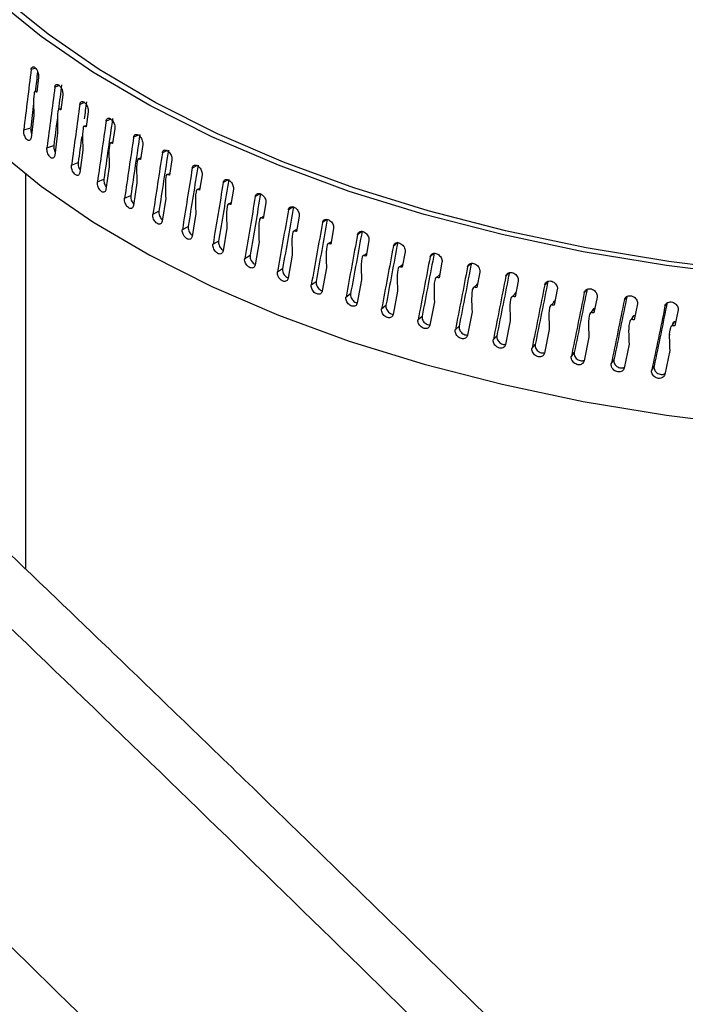
# Model space of a CAD drawing. Extents: x 12.9 to 27.5, y 3.6 to 13.4.
# Drawn here: x 16.7 to 16.8, y 8.4 to 8.6 of the extents above; entities that cross this region are included whole.
import ezdxf

# ---------------------------------------------------------------- set-up
doc = ezdxf.new("R2010")
doc.units = 0
doc.header["$LTSCALE"] = 0.2
doc.header["$MEASUREMENT"] = 0
doc.linetypes.add('SLD-SOLID', pattern=[0])
doc.layers.get('0').update_dxf_attribs({"linetype": 'CONTINUOUS'})

# ---------------------------------------------------------------- blocks, each defined once
blk = doc.blocks.new('A$C6A495A07')
at = {"color": 7, "linetype": 'SLD-SOLID'}
for p, q in [((0.90601, 4.85916), (0.90527, 4.85892)), ((0.90654, 4.85758), (0.90622, 4.85503)), ((0.91008, 4.85617), (0.90931, 4.85591)), ((0.90596, 4.85517), (0.90625, 4.85527)), ((0.91065, 4.85459), (0.91031, 4.85203)), ((0.91436, 4.85327), (0.91357, 4.85297)), ((0.90572, 4.85109), (0.90525, 4.84726)), ((0.91004, 4.85217), (0.91034, 4.85228)), ((0.91499, 4.85169), (0.91463, 4.84912)), ((0.904, 4.8486), (0.90519, 4.84898)), ((0.91434, 4.84925), (0.91466, 4.84938)), ((0.91886, 4.85045), (0.91806, 4.85012)), ((0.90979, 4.84808), (0.90929, 4.84424)), ((0.91954, 4.84886), (0.91916, 4.84629)), ((0.92357, 4.84772), (0.92275, 4.84735)), ((0.90797, 4.84556), (0.90913, 4.84597)), ((0.91886, 4.84642), (0.9192, 4.84656)), ((0.9243, 4.84612), (0.92391, 4.84354)), ((0.91408, 4.84516), (0.91355, 4.84131)), ((0.92848, 4.84507), (0.92765, 4.84468)), ((0.91216, 4.8426), (0.91329, 4.84303)), ((0.91859, 4.84231), (0.91803, 4.83846)), ((0.92359, 4.84367), (0.92395, 4.84382)), ((0.92926, 4.84348), (0.92885, 4.84089)), ((0.93358, 4.84252), (0.93275, 4.8421)), ((0.90435, 4.77362), (0.90435, 4.84103)), ((0.92853, 4.84101), (0.9289, 4.84119)), ((0.93442, 4.84093), (0.934, 4.83833)), ((0.91657, 4.83972), (0.91767, 4.84017)), ((0.92331, 4.83956), (0.92273, 4.83569)), ((0.93887, 4.84007), (0.93803, 4.83961)), ((0.9212, 4.83693), (0.92226, 4.8374)), ((0.93366, 4.83844), (0.93405, 4.83864)), ((0.93976, 4.83848), (0.93933, 4.83587)), ((0.94432, 4.83772), (0.9435, 4.83723)), ((0.92823, 4.83689), (0.92762, 4.83301)), ((0.93898, 4.83598), (0.93938, 4.8362)), ((0.94529, 4.83613), (0.94484, 4.83351)), ((0.92603, 4.83422), (0.92706, 4.83471)), ((0.93335, 4.83432), (0.93272, 4.83043)), ((0.94448, 4.83361), (0.9449, 4.83387)), ((0.94994, 4.83546), (0.94915, 4.83495)), ((0.95099, 4.83388), (0.95053, 4.83126)), ((0.95573, 4.83332), (0.95496, 4.83278)), ((0.93107, 4.83161), (0.93206, 4.83212)), ((0.93866, 4.83185), (0.938, 4.82795)), ((0.95016, 4.83135), (0.95059, 4.83164)), ((0.95686, 4.83175), (0.95638, 4.82912)), ((0.96172, 4.83131), (0.96093, 4.83072)), ((0.93629, 4.8291), (0.93724, 4.82962)), ((0.94415, 4.82948), (0.94347, 4.82557)), ((0.956, 4.8292), (0.95645, 4.82952)), ((0.96288, 4.82972), (0.96239, 4.82708)), ((0.96779, 4.82938), (0.96706, 4.82878)), ((0.9417, 4.82668), (0.94261, 4.82722)), ((0.94981, 4.82721), (0.94912, 4.82329)), ((0.962, 4.82716), (0.96247, 4.82752)), ((0.96905, 4.82781), (0.96854, 4.82517)), ((0.97401, 4.82756), (0.97332, 4.82695)), ((0.96814, 4.82524), (0.96864, 4.82564)), ((0.97535, 4.82602), (0.97484, 4.82336)), ((0.98036, 4.82587), (0.97972, 4.82524)), ((0.94729, 4.82437), (0.94816, 4.82493)), ((0.95564, 4.82506), (0.95493, 4.82112)), ((0.97443, 4.82343), (0.97494, 4.82389)), ((0.98179, 4.82435), (0.98127, 4.82168)), ((0.98677, 4.82422), (0.98624, 4.82365)), ((0.95305, 4.82216), (0.95388, 4.82274)), ((0.96163, 4.82301), (0.9609, 4.81906)), ((0.98085, 4.82174), (0.98138, 4.82227)), ((0.98835, 4.8228), (0.98782, 4.82012)), ((0.99334, 4.82274), (0.99288, 4.82218)), ((0.95897, 4.82007), (0.95976, 4.82066)), ((0.96777, 4.82108), (0.96702, 4.81711)), ((0.9874, 4.82017), (0.98795, 4.82078)), ((0.99502, 4.82138), (0.99448, 4.81869)), ((1.00002, 4.82138), (0.99962, 4.82084)), ((0.97405, 4.81926), (0.97329, 4.81528)), ((0.99405, 4.81873), (0.99459, 4.81938)), ((0.99462, 4.81938), (0.99459, 4.81938)), ((1.0018, 4.82008), (1.00125, 4.81738)), ((1.00679, 4.82012), (1.00646, 4.81963)), ((1.00867, 4.81891), (1.00811, 4.8162)), ((1.01362, 4.81896), (1.01338, 4.81855)), ((0.96505, 4.81808), (0.96579, 4.81869)), ((0.98047, 4.81757), (0.97968, 4.81357)), ((1.00081, 4.81741), (1.0013, 4.81807)), ((1.00139, 4.81807), (1.0013, 4.81807)), ((1.01562, 4.81787), (1.01505, 4.81515)), ((0.97127, 4.81622), (0.97196, 4.81683)), ((0.987, 4.81599), (0.98621, 4.81198)), ((1.00767, 4.81622), (1.0081, 4.81689)), ((1.00825, 4.81689), (1.0081, 4.81689)), ((1.0146, 4.81516), (1.01499, 4.81584)), ((1.0152, 4.81584), (1.01499, 4.81584)), ((0.97762, 4.81447), (0.97827, 4.8151)), ((0.99365, 4.81454), (0.99284, 4.81051)), ((1.01419, 4.81367), (1.01414, 4.81358)), ((0.98411, 4.81284), (0.9847, 4.81348)), ((0.99071, 4.81133), (0.99125, 4.81199)), ((1.0004, 4.81322), (0.99958, 4.80917)), ((1.00725, 4.81202), (1.00642, 4.80796)), ((0.99742, 4.80995), (0.99791, 4.81061)), ((1.01419, 4.81095), (1.01335, 4.80688)), ((1.00422, 4.8087), (1.00467, 4.80937)), ((1.01112, 4.80757), (1.01152, 4.80825))]:
    blk.add_line(p, q, dxfattribs=at)
at = {"color": 7, "linetype": 'SLD-SOLID', "flags": 128}
for points in [[(1.25576, 4.93888), (1.25756, 4.93428), (1.2595, 4.92685), (1.26029, 4.91936), (1.25991, 4.91186), (1.25836, 4.9044), (1.25566, 4.89702), (1.25183, 4.88978), (1.24687, 4.8827), (1.24083, 4.87583), (1.23375, 4.86922), (1.22566, 4.86291), (1.21661, 4.85693), (1.20666, 4.85132), (1.19586, 4.84611), (1.18429, 4.84134), (1.17202, 4.83703), (1.15911, 4.83321), (1.14564, 4.82991), (1.13171, 4.82713), (1.11738, 4.82491), (1.10276, 4.82325), (1.08792, 4.82217), (1.07295, 4.82166), (1.05795, 4.82174), (1.04301, 4.8224), (1.02822, 4.82364), (1.01367, 4.82544), (0.99944, 4.82781), (0.98562, 4.83073), (0.97229, 4.83417), (0.95954, 4.83812), (0.94745, 4.84256), (0.93608, 4.84745), (0.9255, 4.85276), (0.91578, 4.85847), (0.90698, 4.86455), (0.89915, 4.87094), (0.89234, 4.87762), (0.88658, 4.88455), (0.88192, 4.89168), (0.87838, 4.89896), (0.87599, 4.90637), (0.87475, 4.91384), (0.87468, 4.92134), (0.87577, 4.92882), (0.87802, 4.93623), (0.87887, 4.93833)], [(1.25576, 4.93531), (1.25617, 4.93414), (1.2581, 4.92676), (1.25887, 4.91933), (1.25849, 4.91189), (1.25696, 4.90448), (1.25427, 4.89716), (1.25046, 4.88997), (1.24554, 4.88294), (1.23955, 4.87613), (1.23251, 4.86957), (1.22448, 4.8633), (1.21549, 4.85737), (1.20562, 4.8518), (1.1949, 4.84663), (1.18342, 4.84189), (1.17123, 4.83762), (1.15842, 4.83383), (1.14505, 4.83055), (1.13122, 4.8278), (1.117, 4.82559), (1.10248, 4.82395), (1.08775, 4.82287), (1.0729, 4.82237), (1.05801, 4.82245), (1.04318, 4.8231), (1.0285, 4.82433), (1.01405, 4.82613), (0.99993, 4.82848), (0.98621, 4.83137), (0.97299, 4.83479), (0.96033, 4.83871), (0.94833, 4.84311), (0.93704, 4.84796), (0.92654, 4.85324), (0.91689, 4.85891), (0.90816, 4.86494), (0.90039, 4.87129), (0.89362, 4.87792), (0.88791, 4.88479), (0.88328, 4.89187), (0.87977, 4.8991), (0.87739, 4.90645), (0.87616, 4.91387), (0.87609, 4.92131), (0.87717, 4.92873), (0.87887, 4.93464)], [(0.87456, 4.89251), (0.87475, 4.88829), (0.87599, 4.88082), (0.87838, 4.87342), (0.88192, 4.86613), (0.88658, 4.859), (0.89234, 4.85208), (0.89915, 4.8454), (0.90698, 4.839), (0.91578, 4.83293), (0.9255, 4.82721), (0.93608, 4.8219), (0.94745, 4.81701), (0.95954, 4.81257), (0.97229, 4.80862), (0.98562, 4.80518), (0.99944, 4.80227), (1.01367, 4.7999), (1.02822, 4.79809), (1.04301, 4.79685), (1.05795, 4.79619), (1.07295, 4.79611), (1.08792, 4.79662), (1.10276, 4.7977), (1.11738, 4.79936), (1.13171, 4.80159), (1.14564, 4.80436), (1.15911, 4.80766), (1.17202, 4.81148), (1.18429, 4.81579), (1.19586, 4.82056), (1.20666, 4.82577), (1.21661, 4.83138), (1.22566, 4.83736), (1.23375, 4.84367), (1.24083, 4.85028), (1.24687, 4.85715), (1.25183, 4.86423), (1.25566, 4.87148), (1.25836, 4.87885), (1.25991, 4.88631), (1.26031, 4.89251)]]:
    blk.add_lwpolyline(points, dxfattribs=at)
at = {"color": 7, "linetype": 'SLD-SOLID'}
for major_axis, ratio, start_param, end_param in [((0.11809, 0.84484), 0.180497, 1.657725, 1.669961), ((0.11723, 0.83864), 0.180497, 1.658595, 1.662654), ((0.12429, 0.84704), 0.174113, 1.661445, 1.673682), ((0.12338, 0.84082), 0.174113, 1.661444, 1.66646), ((0.11723, 0.83864), 0.180497, 1.665111, 1.670051), ((0.13024, 0.84936), 0.167488, 1.664861, 1.677098), ((0.12928, 0.84312), 0.167488, 1.664861, 1.66834), ((0.12338, 0.84082), 0.174113, 1.66847, 1.673771), ((0.13592, 0.85179), 0.160645, 1.667973, 1.68021), ((0.13492, 0.84554), 0.160645, 1.667973, 1.6803), ((0.12928, 0.84312), 0.167488, 1.671873, 1.677188), ((0.14134, 0.85434), 0.153605, 1.670783, 1.683019), ((0.1403, 0.84807), 0.153605, 1.670782, 1.683109), ((0.14649, 0.85699), 0.14639, 1.673294, 1.68553), ((0.14542, 0.8507), 0.14639, 1.673293, 1.68562), ((0.15026, 0.85344), 0.13902, 1.67551, 1.687837), ((0.15137, 0.85975), 0.13902, 1.675511, 1.687747), ((0.15598, 0.8626), 0.131515, 1.677439, 1.689676), ((0.15483, 0.85627), 0.131515, 1.677439, 1.689766), ((0.16031, 0.86554), 0.123893, 1.679087, 1.691323), ((0.15914, 0.85919), 0.123893, 1.679086, 1.691413), ((0.16316, 0.86219), 0.116172, 1.68046, 1.692787), ((0.16437, 0.86857), 0.116172, 1.680461, 1.692697), ((0.16815, 0.87168), 0.108371, 1.68157, 1.693807), ((0.16692, 0.86528), 0.108371, 1.681569, 1.693896), ((0.17166, 0.87486), 0.100504, 1.682424, 1.69466), ((0.1704, 0.86843), 0.100504, 1.682423, 1.69475), ((0.17361, 0.87166), 0.092589, 1.68303, 1.695357), ((0.1749, 0.87811), 0.092589, 1.683031, 1.695267), ((0.17655, 0.87495), 0.084638, 1.683401, 1.695728), ((0.17786, 0.88142), 0.084638, 1.683402, 1.695639), ((0.17922, 0.87829), 0.076667, 1.683546, 1.695873), ((0.18055, 0.88479), 0.076667, 1.683547, 1.695784), ((0.18162, 0.88169), 0.068687, 1.683476, 1.695803), ((0.18297, 0.88821), 0.068687, 1.683476, 1.695713), ((0.18512, 0.89167), 0.060712, 1.6832, 1.695437), ((0.18376, 0.88513), 0.060712, 1.6832, 1.695527), ((0.187, 0.89518), 0.052753, 1.682729, 1.694966), ((0.18563, 0.8886), 0.052753, 1.682729, 1.695056), ((0.18862, 0.89871), 0.044821, 1.682074, 1.69431), ((0.18723, 0.89212), 0.044821, 1.682073, 1.6944), ((0.18858, 0.89566), 0.036925, 1.681244, 1.693571), ((0.18997, 0.90228), 0.036925, 1.681244, 1.693481)]:
    blk.add_ellipse((1.06744, 4.91103), major_axis=major_axis, ratio=ratio, start_param=start_param, end_param=end_param, dxfattribs=at)
for points, knots in [([(0.05323, 5.42889), (0.09098, 5.40139), (0.16648, 5.34641), (0.27984, 5.25886), (0.39322, 5.16765), (0.5066, 5.07244), (0.61925, 4.97395), (0.73113, 4.87229), (0.8422, 4.7675), (0.95311, 4.65933), (1.02685, 4.58419), (1.06373, 4.54662)], [0, 0, 0, 0, 0.111988, 0.223979, 0.335974, 0.447971, 0.559971, 0.669975, 0.77998, 0.889989, 1, 1, 1, 1]), ([(0.0389, 5.40722), (0.07663, 5.37975), (0.15208, 5.3248), (0.26531, 5.23735), (0.37848, 5.14629), (0.49158, 5.05131), (0.60393, 4.95308), (0.71553, 4.85168), (0.82639, 4.74709), (0.93716, 4.63907), (1.01085, 4.56399), (1.04769, 4.52645)], [0, 0, 0, 0, 0.112109, 0.224212, 0.336161, 0.448046, 0.559946, 0.669834, 0.779792, 0.889893, 1, 1, 1, 1]), ([(0.79243, 4.86692), (0.78765, 4.87168), (0.77813, 4.88117), (0.76723, 4.89646), (0.75893, 4.91234), (0.75356, 4.92874), (0.7511, 4.94546), (0.75158, 4.96234), (0.755, 4.97925), (0.76133, 4.996), (0.77048, 5.0124), (0.78238, 5.02834), (0.79693, 5.04364), (0.81396, 5.05815), (0.83331, 5.07173), (0.85484, 5.08427), (0.87831, 5.09562), (0.90347, 5.10567), (0.93014, 5.11434), (0.95805, 5.12155), (0.9869, 5.1272), (1.01644, 5.13127), (1.0464, 5.1337), (1.07647, 5.13447), (1.10632, 5.13358), (1.13574, 5.13104), (1.16441, 5.12687), (1.19201, 5.12112), (1.21834, 5.11385), (1.24311, 5.10512), (1.26607, 5.09503), (1.28696, 5.08368), (1.30587, 5.0712), (1.31642, 5.062), (1.32172, 5.05738)], [0, 0, 0, 0, 0.031329, 0.062441, 0.093639, 0.125059, 0.156229, 0.187355, 0.218727, 0.25001, 0.281118, 0.312349, 0.343756, 0.374903, 0.406039, 0.437435, 0.468684, 0.499787, 0.531042, 0.562433, 0.593565, 0.624715, 0.656127, 0.687348, 0.718455, 0.749749, 0.781111, 0.812231, 0.843409, 0.874831, 0.906019, 0.937138, 0.968489, 1, 1, 1, 1]), ([(1.10425, 4.56284), (1.06962, 4.59788), (1.00037, 4.66794), (0.89641, 4.76932), (0.82708, 4.83439), (0.79243, 4.86692)], [0, 0, 0, 0, 0.333462, 0.666796, 1, 1, 1, 1]), ([(1.11926, 4.561), (1.11368, 4.56668), (1.10315, 4.57742), (1.08827, 4.59251), (1.07523, 4.60567), (1.06403, 4.61694), (1.05464, 4.62636), (1.04652, 4.63449), (1.039, 4.642), (1.03147, 4.6495), (1.01717, 4.66371), (0.99608, 4.68456), (0.96965, 4.71049), (0.9447, 4.73477), (0.92195, 4.75675), (0.90467, 4.77333), (0.8921, 4.78535), (0.88287, 4.79414), (0.87166, 4.80479), (0.85843, 4.81732), (0.84318, 4.83169), (0.82592, 4.84788), (0.81373, 4.85923), (0.8073, 4.86522)], [0, 0, 0, 0, 0.05367, 0.101423, 0.14326, 0.179183, 0.209191, 0.233574, 0.257411, 0.281543, 0.30597, 0.394999, 0.484369, 0.560199, 0.634899, 0.703044, 0.726304, 0.755762, 0.791682, 0.834064, 0.882911, 0.938222, 1, 1, 1, 1]), ([(0.90527, 4.85892), (0.90529, 4.85901), (0.90533, 4.85921), (0.90547, 4.85936), (0.90566, 4.8594), (0.90587, 4.85931), (0.90609, 4.8591), (0.90629, 4.85879), (0.90644, 4.85842), (0.90653, 4.85806), (0.90655, 4.85778), (0.90654, 4.85764), (0.90654, 4.85758)], [0, 0, 0, 0, 0.107349, 0.214698, 0.322046, 0.429394, 0.536743, 0.644096, 0.751452, 0.858805, 0.942935, 1, 1, 1, 1]), ([(0.90931, 4.85591), (0.90933, 4.856), (0.90937, 4.85619), (0.90952, 4.85636), (0.90972, 4.8564), (0.90995, 4.85631), (0.91018, 4.8561), (0.91039, 4.8558), (0.91055, 4.85543), (0.91064, 4.85508), (0.91067, 4.85479), (0.91066, 4.85465), (0.91065, 4.85459)], [0, 0, 0, 0, 0.107349, 0.214698, 0.322046, 0.429394, 0.536743, 0.644096, 0.751452, 0.858805, 0.942935, 1, 1, 1, 1]), ([(0.90596, 4.85517), (0.90595, 4.85518), (0.90592, 4.85519), (0.90588, 4.85516), (0.90581, 4.85504), (0.90568, 4.85429), (0.90568, 4.85291), (0.90571, 4.85166), (0.90572, 4.85109)], [0, 0, 0, 0, 0.012187, 0.028936, 0.05995, 0.159183, 0.613272, 1, 1, 1, 1]), ([(0.90622, 4.85503), (0.90618, 4.85505), (0.9061, 4.85509), (0.90601, 4.85514), (0.90596, 4.85517)], [0, 0, 0, 0, 0.374483, 1, 1, 1, 1]), ([(0.91357, 4.85297), (0.9136, 4.85307), (0.91364, 4.85326), (0.9138, 4.85343), (0.91401, 4.85347), (0.91425, 4.85339), (0.91449, 4.85319), (0.91471, 4.85289), (0.91488, 4.85252), (0.91498, 4.85217), (0.915, 4.85188), (0.91499, 4.85174), (0.91499, 4.85169)], [0, 0, 0, 0, 0.107349, 0.214698, 0.322046, 0.429394, 0.536743, 0.644096, 0.751452, 0.858805, 0.942935, 1, 1, 1, 1]), ([(0.91004, 4.85217), (0.91003, 4.85218), (0.91, 4.85219), (0.90996, 4.85216), (0.90988, 4.85203), (0.90974, 4.85129), (0.90975, 4.8499), (0.90978, 4.84866), (0.90979, 4.84808)], [0, 0, 0, 0, 0.0122133, 0.0288432, 0.0599479, 0.1591911, 0.6133915, 1, 1, 1, 1]), ([(0.91031, 4.85203), (0.91028, 4.85205), (0.91019, 4.8521), (0.9101, 4.85214), (0.91004, 4.85217)], [0, 0, 0, 0, 0.374483, 1, 1, 1, 1]), ([(0.90519, 4.84898), (0.90519, 4.84887), (0.90518, 4.84865), (0.90524, 4.84831), (0.90531, 4.8481), (0.90534, 4.84802)], [0, 0, 0, 0, 0.378094, 0.756188, 1, 1, 1, 1]), ([(0.91434, 4.84925), (0.91433, 4.84926), (0.9143, 4.84927), (0.91425, 4.84924), (0.91417, 4.84911), (0.91403, 4.84836), (0.91403, 4.84698), (0.91407, 4.84573), (0.91408, 4.84516)], [0, 0, 0, 0, 0.012224, 0.028805, 0.059849, 0.15888, 0.61168, 1, 1, 1, 1]), ([(0.91463, 4.84912), (0.91459, 4.84914), (0.9145, 4.84918), (0.9144, 4.84923), (0.91434, 4.84925)], [0, 0, 0, 0, 0.374483, 1, 1, 1, 1]), ([(0.91806, 4.85012), (0.91808, 4.85022), (0.91813, 4.85041), (0.91829, 4.85058), (0.91851, 4.85063), (0.91876, 4.85055), (0.91902, 4.85035), (0.91925, 4.85006), (0.91943, 4.8497), (0.91953, 4.84934), (0.91956, 4.84906), (0.91954, 4.84892), (0.91954, 4.84886)], [0, 0, 0, 0, 0.107349, 0.214698, 0.322046, 0.429394, 0.536743, 0.644096, 0.751452, 0.858805, 0.942935, 1, 1, 1, 1]), ([(0.90525, 4.84726), (0.90523, 4.84716), (0.90519, 4.84697), (0.90505, 4.84681), (0.90486, 4.84677), (0.90465, 4.84687), (0.90443, 4.84708), (0.90424, 4.84739), (0.90409, 4.84776), (0.904, 4.84815), (0.90399, 4.84843), (0.904, 4.84857), (0.904, 4.8486)], [0, 0, 0, 0, 0.107371, 0.214742, 0.322113, 0.429483, 0.536854, 0.644229, 0.751606, 0.858982, 0.966351, 1, 1, 1, 1]), ([(0.92275, 4.84735), (0.92277, 4.84745), (0.92282, 4.84765), (0.923, 4.84782), (0.92322, 4.84787), (0.92349, 4.8478), (0.92375, 4.8476), (0.92399, 4.84731), (0.92418, 4.84696), (0.92429, 4.8466), (0.92432, 4.84632), (0.9243, 4.84618), (0.9243, 4.84612)], [0, 0, 0, 0, 0.107349, 0.214698, 0.322046, 0.429394, 0.536743, 0.644096, 0.751452, 0.858805, 0.942935, 1, 1, 1, 1]), ([(0.90913, 4.84597), (0.90912, 4.84586), (0.90911, 4.84564), (0.90919, 4.84525), (0.90928, 4.84497), (0.90936, 4.84485), (0.90936, 4.84483)], [0, 0, 0, 0, 0.3182312, 0.6364622, 0.9547009, 1, 1, 1, 1]), ([(0.91886, 4.84642), (0.91885, 4.84642), (0.91882, 4.84643), (0.91877, 4.8464), (0.91868, 4.84627), (0.91853, 4.84552), (0.91854, 4.84413), (0.91857, 4.84289), (0.91859, 4.84231)], [0, 0, 0, 0, 0.012213, 0.028835, 0.05996, 0.15941, 0.614933, 1, 1, 1, 1]), ([(0.91916, 4.84629), (0.91913, 4.8463), (0.91903, 4.84635), (0.91893, 4.84639), (0.91886, 4.84642)], [0, 0, 0, 0, 0.374483, 1, 1, 1, 1]), ([(0.90929, 4.84424), (0.90927, 4.84415), (0.90922, 4.84396), (0.90907, 4.84379), (0.90888, 4.84375), (0.90865, 4.84384), (0.90843, 4.84405), (0.90822, 4.84436), (0.90806, 4.84472), (0.90797, 4.84511), (0.90795, 4.84539), (0.90797, 4.84553), (0.90797, 4.84556)], [0, 0, 0, 0, 0.107371, 0.214742, 0.322113, 0.429483, 0.536854, 0.644229, 0.751606, 0.858982, 0.966351, 1, 1, 1, 1]), ([(0.92765, 4.84468), (0.92767, 4.84478), (0.92772, 4.84497), (0.92791, 4.84515), (0.92814, 4.8452), (0.92842, 4.84514), (0.92869, 4.84495), (0.92895, 4.84466), (0.92914, 4.84431), (0.92925, 4.84396), (0.92928, 4.84368), (0.92927, 4.84353), (0.92926, 4.84348)], [0, 0, 0, 0, 0.107349, 0.214698, 0.322046, 0.429394, 0.536743, 0.644096, 0.751452, 0.858805, 0.942935, 1, 1, 1, 1]), ([(0.91355, 4.84131), (0.91353, 4.84121), (0.91349, 4.84102), (0.91333, 4.84086), (0.91312, 4.84081), (0.91288, 4.84089), (0.91265, 4.8411), (0.91243, 4.8414), (0.91226, 4.84176), (0.91216, 4.84215), (0.91214, 4.84243), (0.91216, 4.84257), (0.91216, 4.8426)], [0, 0, 0, 0, 0.107371, 0.214742, 0.322113, 0.429483, 0.536854, 0.644229, 0.751606, 0.858982, 0.966351, 1, 1, 1, 1]), ([(0.91329, 4.84303), (0.91329, 4.84292), (0.91327, 4.8427), (0.91336, 4.84231), (0.91347, 4.84199), (0.91358, 4.84183), (0.91362, 4.84178)], [0, 0, 0, 0, 0.283459, 0.566918, 0.850384, 1, 1, 1, 1]), ([(0.92359, 4.84367), (0.92358, 4.84367), (0.92355, 4.84368), (0.9235, 4.84365), (0.92341, 4.84352), (0.92325, 4.84276), (0.92326, 4.84138), (0.92329, 4.84013), (0.92331, 4.83956)], [0, 0, 0, 0, 0.012213, 0.028835, 0.05996, 0.15941, 0.614933, 1, 1, 1, 1]), ([(0.92391, 4.84354), (0.92387, 4.84356), (0.92376, 4.8436), (0.92366, 4.84364), (0.92359, 4.84367)], [0, 0, 0, 0, 0.374483, 1, 1, 1, 1]), ([(0.93275, 4.8421), (0.93277, 4.84219), (0.93282, 4.84239), (0.93301, 4.84257), (0.93326, 4.84263), (0.93354, 4.84257), (0.93383, 4.84239), (0.93409, 4.8421), (0.9343, 4.84176), (0.93441, 4.84141), (0.93444, 4.84113), (0.93442, 4.84098), (0.93442, 4.84093)], [0, 0, 0, 0, 0.107349, 0.214698, 0.322046, 0.429394, 0.536743, 0.644096, 0.751452, 0.858805, 0.942935, 1, 1, 1, 1]), ([(0.92853, 4.84101), (0.92851, 4.84101), (0.92848, 4.84102), (0.92843, 4.84099), (0.92833, 4.84085), (0.92817, 4.8401), (0.92818, 4.83871), (0.92821, 4.83747), (0.92823, 4.83689)], [0, 0, 0, 0, 0.012186, 0.028935, 0.059948, 0.159181, 0.613262, 1, 1, 1, 1]), ([(0.92885, 4.84089), (0.92881, 4.8409), (0.9287, 4.84094), (0.9286, 4.84098), (0.92853, 4.84101)], [0, 0, 0, 0, 0.374483, 1, 1, 1, 1]), ([(0.91803, 4.83846), (0.91801, 4.83836), (0.91796, 4.83817), (0.9178, 4.838), (0.91758, 4.83795), (0.91733, 4.83803), (0.91708, 4.83823), (0.91686, 4.83853), (0.91668, 4.83889), (0.91658, 4.83927), (0.91656, 4.83955), (0.91657, 4.83969), (0.91657, 4.83972)], [0, 0, 0, 0, 0.107371, 0.214742, 0.322113, 0.429483, 0.536854, 0.644229, 0.751606, 0.858982, 0.966351, 1, 1, 1, 1]), ([(0.91767, 4.84017), (0.91766, 4.84006), (0.91765, 4.83984), (0.91774, 4.83945), (0.91788, 4.83909), (0.91802, 4.8389), (0.91808, 4.83881)], [0, 0, 0, 0, 0.257924, 0.515848, 0.773778, 1, 1, 1, 1]), ([(0.93803, 4.83961), (0.93806, 4.83971), (0.93811, 4.83991), (0.93831, 4.84009), (0.93856, 4.84016), (0.93886, 4.8401), (0.93916, 4.83992), (0.93943, 4.83965), (0.93964, 4.8393), (0.93975, 4.83896), (0.93979, 4.83868), (0.93977, 4.83853), (0.93976, 4.83848)], [0, 0, 0, 0, 0.107349, 0.214698, 0.322046, 0.429394, 0.536743, 0.644096, 0.751452, 0.858805, 0.942935, 1, 1, 1, 1]), ([(0.92226, 4.8374), (0.92226, 4.83729), (0.92224, 4.83707), (0.92233, 4.83668), (0.92249, 4.83632), (0.92265, 4.83607), (0.92275, 4.83598), (0.92277, 4.83597)], [0, 0, 0, 0, 0.239157, 0.478313, 0.717475, 0.956654, 1, 1, 1, 1]), ([(0.93366, 4.83844), (0.93364, 4.83844), (0.93361, 4.83845), (0.93355, 4.83842), (0.93346, 4.83828), (0.93328, 4.83752), (0.93329, 4.83614), (0.93333, 4.8349), (0.93335, 4.83432)], [0, 0, 0, 0, 0.012213, 0.028843, 0.059948, 0.159191, 0.613392, 1, 1, 1, 1]), ([(0.934, 4.83833), (0.93395, 4.83834), (0.93384, 4.83838), (0.93373, 4.83842), (0.93366, 4.83844)], [0, 0, 0, 0, 0.374483, 1, 1, 1, 1]), ([(0.9435, 4.83723), (0.94353, 4.83733), (0.94359, 4.83753), (0.94379, 4.83771), (0.94405, 4.83779), (0.94436, 4.83773), (0.94466, 4.83756), (0.94494, 4.83729), (0.94516, 4.83695), (0.94528, 4.83661), (0.94532, 4.83633), (0.9453, 4.83618), (0.94529, 4.83613)], [0, 0, 0, 0, 0.107349, 0.214698, 0.322046, 0.429394, 0.536743, 0.644096, 0.751452, 0.858805, 0.942935, 1, 1, 1, 1]), ([(0.92273, 4.83569), (0.9227, 4.83559), (0.92265, 4.8354), (0.92248, 4.83523), (0.92225, 4.83517), (0.92199, 4.83525), (0.92173, 4.83544), (0.92149, 4.83574), (0.92131, 4.83609), (0.9212, 4.83648), (0.92118, 4.83676), (0.9212, 4.8369), (0.9212, 4.83693)], [0, 0, 0, 0, 0.107371, 0.214742, 0.322113, 0.429483, 0.536854, 0.644229, 0.751606, 0.858982, 0.966351, 1, 1, 1, 1]), ([(0.93898, 4.83598), (0.93896, 4.83598), (0.93893, 4.83598), (0.93887, 4.83595), (0.93877, 4.83581), (0.93859, 4.83505), (0.9386, 4.83367), (0.93864, 4.83242), (0.93866, 4.83185)], [0, 0, 0, 0, 0.012187, 0.028935, 0.05995, 0.159183, 0.613273, 1, 1, 1, 1]), ([(0.93933, 4.83587), (0.93928, 4.83588), (0.93917, 4.83592), (0.93905, 4.83595), (0.93898, 4.83598)], [0, 0, 0, 0, 0.374483, 1, 1, 1, 1]), ([(0.92762, 4.83301), (0.9276, 4.83292), (0.92755, 4.83272), (0.92737, 4.83255), (0.92713, 4.83249), (0.92686, 4.83256), (0.92659, 4.83275), (0.92634, 4.83304), (0.92615, 4.83339), (0.92603, 4.83377), (0.92601, 4.83405), (0.92603, 4.83419), (0.92603, 4.83422)], [0, 0, 0, 0, 0.107371, 0.214742, 0.322113, 0.429483, 0.536854, 0.644229, 0.751606, 0.858982, 0.966351, 1, 1, 1, 1]), ([(0.92706, 4.83471), (0.92705, 4.8346), (0.92704, 4.83438), (0.92713, 4.834), (0.9273, 4.83363), (0.92749, 4.83336), (0.92762, 4.83326), (0.92766, 4.83323)], [0, 0, 0, 0, 0.224583, 0.449166, 0.673755, 0.898358, 1, 1, 1, 1]), ([(0.94915, 4.83495), (0.94918, 4.83505), (0.94923, 4.83525), (0.94944, 4.83544), (0.94971, 4.83552), (0.95003, 4.83547), (0.95035, 4.83531), (0.95063, 4.83504), (0.95086, 4.8347), (0.95098, 4.83436), (0.95102, 4.83408), (0.951, 4.83394), (0.95099, 4.83388)], [0, 0, 0, 0, 0.107349, 0.214698, 0.322046, 0.429394, 0.536743, 0.644096, 0.751452, 0.858805, 0.942935, 1, 1, 1, 1]), ([(0.94448, 4.83361), (0.94446, 4.83361), (0.94443, 4.83362), (0.94437, 4.83358), (0.94426, 4.83345), (0.94408, 4.83268), (0.94409, 4.8313), (0.94413, 4.83005), (0.94415, 4.82948)], [0, 0, 0, 0, 0.012185, 0.028935, 0.059942, 0.159169, 0.613135, 1, 1, 1, 1]), ([(0.94484, 4.83351), (0.9448, 4.83353), (0.94467, 4.83356), (0.94455, 4.83359), (0.94448, 4.83361)], [0, 0, 0, 0, 0.374483, 1, 1, 1, 1]), ([(0.95496, 4.83278), (0.95499, 4.83288), (0.95505, 4.83308), (0.95526, 4.83328), (0.95554, 4.83336), (0.95586, 4.83332), (0.95619, 4.83316), (0.95649, 4.8329), (0.95672, 4.83257), (0.95684, 4.83223), (0.95688, 4.83195), (0.95686, 4.8318), (0.95686, 4.83175)], [0, 0, 0, 0, 0.107349, 0.214698, 0.322046, 0.429394, 0.536743, 0.644096, 0.751452, 0.858805, 0.942935, 1, 1, 1, 1]), ([(0.93272, 4.83043), (0.93269, 4.83033), (0.93264, 4.83014), (0.93245, 4.82996), (0.93221, 4.8299), (0.93193, 4.82996), (0.93164, 4.83015), (0.93139, 4.83043), (0.93119, 4.83078), (0.93107, 4.83116), (0.93104, 4.83144), (0.93106, 4.83158), (0.93107, 4.83161)], [0, 0, 0, 0, 0.107371, 0.214742, 0.322113, 0.429483, 0.536854, 0.644229, 0.751606, 0.858982, 0.966351, 1, 1, 1, 1]), ([(0.93206, 4.83212), (0.93205, 4.83201), (0.93203, 4.83179), (0.93213, 4.8314), (0.93231, 4.83104), (0.93252, 4.83076), (0.93268, 4.83064), (0.93275, 4.8306)], [0, 0, 0, 0, 0.212593, 0.425185, 0.637783, 0.850394, 1, 1, 1, 1]), ([(0.95016, 4.83135), (0.95014, 4.83135), (0.9501, 4.83136), (0.95004, 4.83132), (0.94993, 4.83118), (0.94974, 4.83041), (0.94975, 4.82903), (0.94979, 4.82779), (0.94981, 4.82721)], [0, 0, 0, 0, 0.012213, 0.028843, 0.059948, 0.159191, 0.613392, 1, 1, 1, 1]), ([(0.95053, 4.83126), (0.95048, 4.83127), (0.95036, 4.8313), (0.95023, 4.83133), (0.95016, 4.83135)], [0, 0, 0, 0, 0.374483, 1, 1, 1, 1]), ([(0.96093, 4.83072), (0.96096, 4.83082), (0.96102, 4.83102), (0.96124, 4.83122), (0.96153, 4.83131), (0.96186, 4.83128), (0.9622, 4.83112), (0.9625, 4.83087), (0.96273, 4.83054), (0.96287, 4.8302), (0.9629, 4.82992), (0.96288, 4.82978), (0.96288, 4.82972)], [0, 0, 0, 0, 0.107349, 0.214698, 0.322046, 0.429394, 0.536743, 0.644096, 0.751452, 0.858805, 0.942935, 1, 1, 1, 1]), ([(0.938, 4.82795), (0.93798, 4.82785), (0.93792, 4.82765), (0.93773, 4.82747), (0.93748, 4.8274), (0.93718, 4.82746), (0.93689, 4.82764), (0.93662, 4.82792), (0.93642, 4.82827), (0.93629, 4.82864), (0.93627, 4.82892), (0.93629, 4.82906), (0.93629, 4.8291)], [0, 0, 0, 0, 0.107371, 0.214742, 0.322113, 0.429483, 0.536854, 0.644229, 0.751606, 0.858982, 0.966351, 1, 1, 1, 1]), ([(0.93724, 4.82962), (0.93723, 4.82951), (0.93722, 4.82929), (0.93732, 4.82891), (0.9375, 4.82855), (0.93775, 4.82825), (0.93793, 4.82812), (0.93802, 4.82806)], [0, 0, 0, 0, 0.202525, 0.40505, 0.607579, 0.810122, 1, 1, 1, 1]), ([(0.956, 4.8292), (0.95598, 4.8292), (0.95594, 4.8292), (0.95588, 4.82917), (0.95577, 4.82903), (0.95557, 4.82825), (0.95558, 4.82687), (0.95562, 4.82563), (0.95564, 4.82506)], [0, 0, 0, 0, 0.012187, 0.028935, 0.059949, 0.159181, 0.613271, 1, 1, 1, 1]), ([(0.95638, 4.82912), (0.95633, 4.82913), (0.9562, 4.82916), (0.95608, 4.82918), (0.956, 4.8292)], [0, 0, 0, 0, 0.374483, 1, 1, 1, 1]), ([(0.96706, 4.82878), (0.96709, 4.82888), (0.96715, 4.82908), (0.96737, 4.82928), (0.96767, 4.82938), (0.96801, 4.82935), (0.96835, 4.8292), (0.96866, 4.82895), (0.9689, 4.82863), (0.96903, 4.82829), (0.96907, 4.82802), (0.96905, 4.82787), (0.96905, 4.82781)], [0, 0, 0, 0, 0.107349, 0.214698, 0.322046, 0.429394, 0.536743, 0.644096, 0.751452, 0.858805, 0.942935, 1, 1, 1, 1]), ([(0.94261, 4.82722), (0.94261, 4.82711), (0.94259, 4.82689), (0.94269, 4.82651), (0.94288, 4.82615), (0.94314, 4.82586), (0.94336, 4.82569), (0.94347, 4.82566), (0.94349, 4.82565)], [0, 0, 0, 0, 0.193696, 0.387391, 0.581091, 0.774804, 0.968525, 1, 1, 1, 1]), ([(0.962, 4.82716), (0.96198, 4.82716), (0.96194, 4.82716), (0.96187, 4.82713), (0.96176, 4.82698), (0.96156, 4.8262), (0.96157, 4.82482), (0.96161, 4.82358), (0.96163, 4.82301)], [0, 0, 0, 0, 0.012187, 0.028935, 0.059949, 0.159181, 0.613271, 1, 1, 1, 1]), ([(0.96239, 4.82708), (0.96234, 4.82709), (0.96221, 4.82712), (0.96208, 4.82714), (0.962, 4.82716)], [0, 0, 0, 0, 0.374483, 1, 1, 1, 1]), ([(0.97332, 4.82695), (0.97335, 4.82705), (0.97342, 4.82725), (0.97365, 4.82746), (0.97395, 4.82756), (0.97429, 4.82754), (0.97464, 4.8274), (0.97496, 4.82715), (0.97521, 4.82683), (0.97534, 4.8265), (0.97538, 4.82623), (0.97536, 4.82608), (0.97535, 4.82602)], [0, 0, 0, 0, 0.107349, 0.214698, 0.322046, 0.429394, 0.536743, 0.644096, 0.751452, 0.858805, 0.942935, 1, 1, 1, 1]), ([(0.94347, 4.82557), (0.94345, 4.82547), (0.94339, 4.82527), (0.94319, 4.82508), (0.94293, 4.82501), (0.94263, 4.82506), (0.94232, 4.82524), (0.94205, 4.82551), (0.94183, 4.82585), (0.9417, 4.82623), (0.94168, 4.82651), (0.9417, 4.82665), (0.9417, 4.82668)], [0, 0, 0, 0, 0.107371, 0.214742, 0.322113, 0.429483, 0.536854, 0.644229, 0.751606, 0.858982, 0.966351, 1, 1, 1, 1]), ([(0.97972, 4.82524), (0.97975, 4.82534), (0.97982, 4.82554), (0.98005, 4.82575), (0.98036, 4.82586), (0.98071, 4.82584), (0.98107, 4.82571), (0.98139, 4.82547), (0.98164, 4.82516), (0.98178, 4.82483), (0.98182, 4.82455), (0.9818, 4.82441), (0.98179, 4.82435)], [0, 0, 0, 0, 0.107349, 0.214698, 0.322046, 0.429394, 0.536743, 0.644096, 0.751452, 0.858805, 0.942935, 1, 1, 1, 1]), ([(0.94912, 4.82329), (0.94909, 4.82319), (0.94903, 4.82299), (0.94882, 4.8228), (0.94855, 4.82272), (0.94824, 4.82277), (0.94793, 4.82294), (0.94765, 4.82321), (0.94743, 4.82354), (0.94729, 4.82391), (0.94727, 4.82419), (0.94729, 4.82433), (0.94729, 4.82437)], [0, 0, 0, 0, 0.107371, 0.214742, 0.322113, 0.429483, 0.536854, 0.644229, 0.751606, 0.858982, 0.966351, 1, 1, 1, 1]), ([(0.94816, 4.82493), (0.94815, 4.82482), (0.94814, 4.82459), (0.94824, 4.82422), (0.94844, 4.82386), (0.9487, 4.82358), (0.94895, 4.8234), (0.94909, 4.82336), (0.94913, 4.82336)], [0, 0, 0, 0, 0.185981, 0.371962, 0.557947, 0.743944, 0.929949, 1, 1, 1, 1]), ([(0.96814, 4.82524), (0.96813, 4.82524), (0.96809, 4.82524), (0.96802, 4.8252), (0.9679, 4.82505), (0.9677, 4.82427), (0.96771, 4.82289), (0.96775, 4.82165), (0.96777, 4.82108)], [0, 0, 0, 0, 0.012216, 0.028837, 0.059963, 0.159415, 0.614963, 1, 1, 1, 1]), ([(0.96854, 4.82517), (0.96849, 4.82517), (0.96836, 4.8252), (0.96823, 4.82522), (0.96814, 4.82524)], [0, 0, 0, 0, 0.374483, 1, 1, 1, 1]), ([(0.98624, 4.82365), (0.98627, 4.82375), (0.98634, 4.82396), (0.98658, 4.82417), (0.98689, 4.82428), (0.98725, 4.82427), (0.98761, 4.82415), (0.98794, 4.82392), (0.9882, 4.82361), (0.98834, 4.82328), (0.98838, 4.82301), (0.98836, 4.82286), (0.98835, 4.8228)], [0, 0, 0, 0, 0.107349, 0.214698, 0.322046, 0.429394, 0.536743, 0.644096, 0.751452, 0.858805, 0.942935, 1, 1, 1, 1]), ([(0.95493, 4.82112), (0.9549, 4.82101), (0.95484, 4.82081), (0.95463, 4.82062), (0.95435, 4.82054), (0.95403, 4.82058), (0.95371, 4.82074), (0.95342, 4.82101), (0.95319, 4.82134), (0.95305, 4.82171), (0.95303, 4.82199), (0.95305, 4.82213), (0.95305, 4.82216)], [0, 0, 0, 0, 0.107371, 0.214742, 0.322113, 0.429483, 0.536854, 0.644229, 0.751606, 0.858982, 0.966351, 1, 1, 1, 1]), ([(0.95388, 4.82274), (0.95387, 4.82263), (0.95385, 4.8224), (0.95396, 4.82203), (0.95416, 4.82168), (0.95444, 4.82139), (0.95471, 4.82121), (0.95488, 4.82118), (0.95494, 4.82117)], [0, 0, 0, 0, 0.1792296, 0.3584591, 0.5376929, 0.7169386, 0.8961912, 1, 1, 1, 1]), ([(0.97443, 4.82343), (0.97441, 4.82343), (0.97437, 4.82343), (0.9743, 4.82339), (0.97419, 4.82324), (0.97398, 4.82245), (0.97399, 4.82107), (0.97403, 4.81983), (0.97405, 4.81926)], [0, 0, 0, 0, 0.012186, 0.028935, 0.059945, 0.159177, 0.613184, 1, 1, 1, 1]), ([(0.97484, 4.82336), (0.97479, 4.82337), (0.97465, 4.82339), (0.97452, 4.82341), (0.97443, 4.82343)], [0, 0, 0, 0, 0.374483, 1, 1, 1, 1]), ([(0.98149, 4.82237), (0.98147, 4.82237), (0.98143, 4.82237), (0.98136, 4.82233), (0.98129, 4.82226), (0.98127, 4.82218), (0.98126, 4.82214)], [0, 0, 0, 0, 0.139723, 0.330406, 0.687761, 1, 1, 1, 1]), ([(0.99288, 4.82218), (0.99291, 4.82229), (0.99298, 4.82249), (0.99322, 4.82271), (0.99354, 4.82283), (0.9939, 4.82283), (0.99427, 4.82271), (0.99461, 4.82248), (0.99487, 4.82218), (0.99501, 4.82186), (0.99505, 4.82158), (0.99503, 4.82144), (0.99502, 4.82138)], [0, 0, 0, 0, 0.107349, 0.214698, 0.322046, 0.429394, 0.536743, 0.644096, 0.751452, 0.858805, 0.942935, 1, 1, 1, 1]), ([(0.95976, 4.82066), (0.95975, 4.82054), (0.95973, 4.82032), (0.95984, 4.81995), (0.96005, 4.8196), (0.96033, 4.81932), (0.96063, 4.81914), (0.96082, 4.81911), (0.96091, 4.81909)], [0, 0, 0, 0, 0.1732545, 0.3465089, 0.5197676, 0.6930377, 0.8663144, 1, 1, 1, 1]), ([(0.98085, 4.82174), (0.98083, 4.82174), (0.98079, 4.82174), (0.98072, 4.8217), (0.9806, 4.82155), (0.98039, 4.82076), (0.9804, 4.81937), (0.98044, 4.81814), (0.98047, 4.81757)], [0, 0, 0, 0, 0.012213, 0.028843, 0.059947, 0.15919, 0.613382, 1, 1, 1, 1]), ([(0.98127, 4.82168), (0.98122, 4.82169), (0.98108, 4.82171), (0.98094, 4.82173), (0.98085, 4.82174)], [0, 0, 0, 0, 0.374483, 1, 1, 1, 1]), ([(0.98798, 4.82081), (0.98796, 4.82081), (0.98792, 4.82081), (0.98785, 4.82077), (0.98778, 4.82069), (0.98775, 4.8206), (0.98774, 4.82055)], [0, 0, 0, 0, 0.125001, 0.29723, 0.616579, 1, 1, 1, 1]), ([(0.99962, 4.82084), (0.99965, 4.82095), (0.99972, 4.82116), (0.99997, 4.82138), (1.00029, 4.8215), (1.00066, 4.82151), (1.00104, 4.8214), (1.00137, 4.82118), (1.00164, 4.82088), (1.00179, 4.82056), (1.00183, 4.82028), (1.00181, 4.82014), (1.0018, 4.82008)], [0, 0, 0, 0, 0.107349, 0.214698, 0.322046, 0.429394, 0.536743, 0.644096, 0.751452, 0.858805, 0.942935, 1, 1, 1, 1]), ([(0.9609, 4.81906), (0.96087, 4.81895), (0.96081, 4.81875), (0.96059, 4.81856), (0.96031, 4.81847), (0.95998, 4.8185), (0.95965, 4.81866), (0.95935, 4.81892), (0.95911, 4.81925), (0.95897, 4.81961), (0.95895, 4.81989), (0.95897, 4.82003), (0.95897, 4.82007)], [0, 0, 0, 0, 0.107371, 0.214742, 0.322113, 0.429483, 0.536854, 0.644229, 0.751606, 0.858982, 0.966351, 1, 1, 1, 1]), ([(0.9874, 4.82017), (0.98738, 4.82017), (0.98733, 4.82017), (0.98726, 4.82013), (0.98714, 4.81997), (0.98692, 4.81918), (0.98693, 4.8178), (0.98698, 4.81656), (0.987, 4.81599)], [0, 0, 0, 0, 0.012186, 0.028935, 0.059945, 0.159177, 0.613185, 1, 1, 1, 1]), ([(0.98782, 4.82012), (0.98777, 4.82013), (0.98763, 4.82015), (0.98748, 4.82016), (0.9874, 4.82017)], [0, 0, 0, 0, 0.374483, 1, 1, 1, 1]), ([(0.99405, 4.81873), (0.99403, 4.81873), (0.99399, 4.81873), (0.99391, 4.81868), (0.99379, 4.81853), (0.99357, 4.81773), (0.99358, 4.81635), (0.99363, 4.81511), (0.99365, 4.81454)], [0, 0, 0, 0, 0.0121858, 0.0289352, 0.0599476, 0.1591814, 0.6132618, 1, 1, 1, 1]), ([(0.99448, 4.81869), (0.99443, 4.81869), (0.99429, 4.81871), (0.99414, 4.81872), (0.99405, 4.81873)], [0, 0, 0, 0, 0.374483, 1, 1, 1, 1]), ([(0.99459, 4.81938), (0.99457, 4.81938), (0.99453, 4.81938), (0.99446, 4.81934), (0.99437, 4.81923), (0.99434, 4.81912), (0.99432, 4.81906)], [0, 0, 0, 0, 0.1094932, 0.2603665, 0.5401247, 1, 1, 1, 1]), ([(1.00646, 4.81963), (1.00649, 4.81974), (1.00656, 4.81995), (1.00681, 4.82018), (1.00714, 4.82031), (1.00751, 4.82032), (1.00789, 4.82021), (1.00824, 4.82), (1.0085, 4.81971), (1.00865, 4.81939), (1.00869, 4.81911), (1.00867, 4.81897), (1.00867, 4.81891)], [0, 0, 0, 0, 0.107349, 0.214698, 0.322046, 0.429394, 0.536743, 0.644096, 0.751452, 0.858805, 0.942935, 1, 1, 1, 1]), ([(1.01338, 4.81855), (1.01342, 4.81866), (1.01349, 4.81887), (1.01374, 4.8191), (1.01407, 4.81924), (1.01445, 4.81926), (1.01483, 4.81916), (1.01518, 4.81895), (1.01545, 4.81866), (1.0156, 4.81835), (1.01565, 4.81807), (1.01562, 4.81793), (1.01562, 4.81787)], [0, 0, 0, 0, 0.107349, 0.214698, 0.322046, 0.429394, 0.536743, 0.644096, 0.751452, 0.858805, 0.942935, 1, 1, 1, 1]), ([(0.96702, 4.81711), (0.96699, 4.81701), (0.96693, 4.8168), (0.96671, 4.8166), (0.96641, 4.81651), (0.96608, 4.81654), (0.96574, 4.81669), (0.96543, 4.81694), (0.96519, 4.81727), (0.96505, 4.81763), (0.96502, 4.81791), (0.96504, 4.81805), (0.96505, 4.81808)], [0, 0, 0, 0, 0.107371, 0.214742, 0.322113, 0.429483, 0.536854, 0.644229, 0.751606, 0.858982, 0.966351, 1, 1, 1, 1]), ([(0.96579, 4.81869), (0.96578, 4.81858), (0.96576, 4.81835), (0.96587, 4.81798), (0.96608, 4.81764), (0.96637, 4.81736), (0.9667, 4.81718), (0.96692, 4.81715), (0.96703, 4.81713)], [0, 0, 0, 0, 0.167914, 0.335827, 0.503744, 0.671673, 0.839608, 1, 1, 1, 1]), ([(1.00081, 4.81741), (1.00079, 4.81741), (1.00075, 4.81741), (1.00067, 4.81736), (1.00055, 4.8172), (1.00032, 4.8164), (1.00033, 4.81502), (1.00038, 4.81378), (1.0004, 4.81322)], [0, 0, 0, 0, 0.012211, 0.028841, 0.059944, 0.159181, 0.613311, 1, 1, 1, 1]), ([(1.00125, 4.81738), (1.0012, 4.81738), (1.00105, 4.81739), (1.0009, 4.8174), (1.00081, 4.81741)], [0, 0, 0, 0, 0.374483, 1, 1, 1, 1]), ([(1.0013, 4.81807), (1.00128, 4.81807), (1.00124, 4.81807), (1.00116, 4.81803), (1.00106, 4.8179), (1.00102, 4.81776), (1.001, 4.81767)], [0, 0, 0, 0, 0.09304, 0.220039, 0.458031, 1, 1, 1, 1]), ([(0.97329, 4.81528), (0.97326, 4.81518), (0.97319, 4.81497), (0.97296, 4.81477), (0.97266, 4.81467), (0.97232, 4.81469), (0.97197, 4.81484), (0.97166, 4.81508), (0.97141, 4.8154), (0.97127, 4.81576), (0.97124, 4.81604), (0.97126, 4.81618), (0.97127, 4.81622)], [0, 0, 0, 0, 0.107371, 0.214742, 0.322113, 0.429483, 0.536854, 0.644229, 0.751606, 0.858982, 0.966351, 1, 1, 1, 1]), ([(0.97196, 4.81683), (0.97195, 4.81672), (0.97193, 4.8165), (0.97205, 4.81613), (0.97226, 4.81579), (0.97256, 4.81552), (0.9729, 4.81535), (0.97316, 4.81528), (0.97328, 4.81531), (0.97329, 4.81531)], [0, 0, 0, 0, 0.162472, 0.324943, 0.487419, 0.649905, 0.812397, 0.974887, 1, 1, 1, 1]), ([(1.00767, 4.81622), (1.00765, 4.81622), (1.0076, 4.81622), (1.00753, 4.81617), (1.0074, 4.81601), (1.00717, 4.8152), (1.00718, 4.81382), (1.00723, 4.81259), (1.00725, 4.81202)], [0, 0, 0, 0, 0.012186, 0.028935, 0.059948, 0.159181, 0.613262, 1, 1, 1, 1]), ([(1.00811, 4.8162), (1.00805, 4.8162), (1.00791, 4.81621), (1.00776, 4.81622), (1.00767, 4.81622)], [0, 0, 0, 0, 0.374483, 1, 1, 1, 1]), ([(1.0081, 4.81689), (1.00809, 4.81689), (1.00804, 4.81689), (1.00797, 4.81684), (1.00784, 4.81668), (1.00777, 4.81651), (1.00776, 4.81636), (1.00776, 4.81636)], [0, 0, 0, 0, 0.075521, 0.179584, 0.372544, 0.992411, 1, 1, 1, 1]), ([(1.01499, 4.81584), (1.01497, 4.81584), (1.01493, 4.81584), (1.01485, 4.81579), (1.01473, 4.81563), (1.01464, 4.81542), (1.01464, 4.81525), (1.01464, 4.81522)], [0, 0, 0, 0, 0.067086, 0.159526, 0.330934, 0.881567, 1, 1, 1, 1]), ([(0.97968, 4.81357), (0.97965, 4.81347), (0.97959, 4.81326), (0.97935, 4.81305), (0.97905, 4.81295), (0.9787, 4.81296), (0.97834, 4.8131), (0.97802, 4.81334), (0.97777, 4.81366), (0.97762, 4.81401), (0.9776, 4.81429), (0.97762, 4.81443), (0.97762, 4.81447)], [0, 0, 0, 0, 0.107371, 0.214742, 0.322113, 0.429483, 0.536854, 0.644229, 0.751606, 0.858982, 0.966351, 1, 1, 1, 1]), ([(0.97827, 4.8151), (0.97826, 4.81498), (0.97824, 4.81476), (0.97836, 4.81439), (0.97858, 4.81406), (0.97888, 4.81379), (0.97923, 4.81363), (0.97951, 4.81357), (0.97966, 4.8136), (0.97969, 4.81361)], [0, 0, 0, 0, 0.157367, 0.314734, 0.472105, 0.629486, 0.786873, 0.944258, 1, 1, 1, 1]), ([(1.0146, 4.81516), (1.01458, 4.81516), (1.01454, 4.81516), (1.01446, 4.81511), (1.01433, 4.81495), (1.0141, 4.81414), (1.01412, 4.81275), (1.01416, 4.81152), (1.01419, 4.81095)], [0, 0, 0, 0, 0.012186, 0.028935, 0.059948, 0.159181, 0.613262, 1, 1, 1, 1]), ([(1.01505, 4.81515), (1.015, 4.81515), (1.01485, 4.81516), (1.0147, 4.81516), (1.0146, 4.81516)], [0, 0, 0, 0, 0.374483, 1, 1, 1, 1]), ([(0.98621, 4.81198), (0.98617, 4.81188), (0.98611, 4.81167), (0.98587, 4.81145), (0.98556, 4.81134), (0.9852, 4.81136), (0.98484, 4.81148), (0.98451, 4.81172), (0.98426, 4.81203), (0.98411, 4.81238), (0.98408, 4.81266), (0.9841, 4.8128), (0.98411, 4.81284)], [0, 0, 0, 0, 0.107371, 0.2147421, 0.3221127, 0.4294828, 0.5368539, 0.6442285, 0.7516062, 0.858982, 0.9663512, 1, 1, 1, 1]), ([(0.9847, 4.81348), (0.98469, 4.81337), (0.98467, 4.81314), (0.9848, 4.81278), (0.98502, 4.81245), (0.98533, 4.81219), (0.98568, 4.81203), (0.986, 4.81197), (0.98616, 4.81202), (0.98622, 4.81204)], [0, 0, 0, 0, 0.152734, 0.305468, 0.458206, 0.610953, 0.763707, 0.916458, 1, 1, 1, 1]), ([(0.99125, 4.81199), (0.99124, 4.81187), (0.99122, 4.81165), (0.99135, 4.81129), (0.99158, 4.81096), (0.99189, 4.81071), (0.99225, 4.81055), (0.99259, 4.8105), (0.99278, 4.81056), (0.99286, 4.81058)], [0, 0, 0, 0, 0.148498, 0.296996, 0.445497, 0.594009, 0.742526, 0.891041, 1, 1, 1, 1]), ([(0.99284, 4.81051), (0.99281, 4.81041), (0.99274, 4.8102), (0.9925, 4.80998), (0.99218, 4.80987), (0.99182, 4.80987), (0.99145, 4.80999), (0.99112, 4.81022), (0.99086, 4.81053), (0.99071, 4.81088), (0.99068, 4.81115), (0.9907, 4.8113), (0.99071, 4.81133)], [0, 0, 0, 0, 0.107371, 0.2147421, 0.3221127, 0.4294828, 0.5368539, 0.6442285, 0.7516062, 0.858982, 0.9663512, 1, 1, 1, 1]), ([(0.99791, 4.81061), (0.9979, 4.8105), (0.99788, 4.81028), (0.99801, 4.80992), (0.99824, 4.8096), (0.99856, 4.80935), (0.99893, 4.8092), (0.99929, 4.80916), (0.9995, 4.80923), (0.9996, 4.80926)], [0, 0, 0, 0, 0.144599, 0.289198, 0.4338, 0.578412, 0.723029, 0.867644, 1, 1, 1, 1]), ([(0.99958, 4.80917), (0.99955, 4.80907), (0.99948, 4.80886), (0.99924, 4.80864), (0.99892, 4.80851), (0.99855, 4.80851), (0.99817, 4.80863), (0.99784, 4.80885), (0.99757, 4.80915), (0.99742, 4.8095), (0.99739, 4.80977), (0.99741, 4.80992), (0.99742, 4.80995)], [0, 0, 0, 0, 0.107371, 0.214742, 0.322113, 0.429483, 0.536854, 0.644229, 0.751606, 0.858982, 0.966351, 1, 1, 1, 1]), ([(1.00642, 4.80796), (1.00639, 4.80786), (1.00632, 4.80765), (1.00607, 4.80742), (1.00574, 4.80729), (1.00537, 4.80728), (1.00499, 4.80739), (1.00465, 4.8076), (1.00438, 4.8079), (1.00422, 4.80825), (1.00419, 4.80852), (1.00422, 4.80866), (1.00422, 4.8087)], [0, 0, 0, 0, 0.107371, 0.214742, 0.322113, 0.429483, 0.536854, 0.644229, 0.751606, 0.858982, 0.966351, 1, 1, 1, 1]), ([(1.00467, 4.80937), (1.00466, 4.80926), (1.00464, 4.80903), (1.00477, 4.80868), (1.005, 4.80836), (1.00533, 4.80812), (1.0057, 4.80797), (1.00607, 4.80795), (1.00634, 4.808), (1.00644, 4.80807), (1.00645, 4.80808)], [0, 0, 0, 0, 0.140229, 0.280457, 0.42069, 0.560931, 0.701178, 0.841422, 0.981662, 1, 1, 1, 1]), ([(1.01335, 4.80688), (1.01331, 4.80677), (1.01324, 4.80656), (1.01299, 4.80633), (1.01266, 4.80619), (1.01228, 4.80618), (1.0119, 4.80628), (1.01155, 4.80649), (1.01128, 4.80678), (1.01112, 4.80712), (1.01109, 4.8074), (1.01112, 4.80754), (1.01112, 4.80757)], [0, 0, 0, 0, 0.107371, 0.214742, 0.322113, 0.429483, 0.536854, 0.644229, 0.751606, 0.858982, 0.966351, 1, 1, 1, 1]), ([(1.01152, 4.80825), (1.01151, 4.80814), (1.01149, 4.80791), (1.01162, 4.80756), (1.01185, 4.80725), (1.01218, 4.80701), (1.01256, 4.80688), (1.01294, 4.80686), (1.01323, 4.80692), (1.01335, 4.80702), (1.01338, 4.80705)], [0, 0, 0, 0, 0.135564, 0.271128, 0.406695, 0.542271, 0.677852, 0.813431, 0.949005, 1, 1, 1, 1])]:
    blk.add_open_spline(points, degree=3, knots=knots, dxfattribs=at)

msp = doc.modelspace()

# ---------------------------------------------------------------- block references
msp.add_blockref('A$C6A495A07', (15.77119, 3.7005))

doc.saveas('drawing.dxf')
